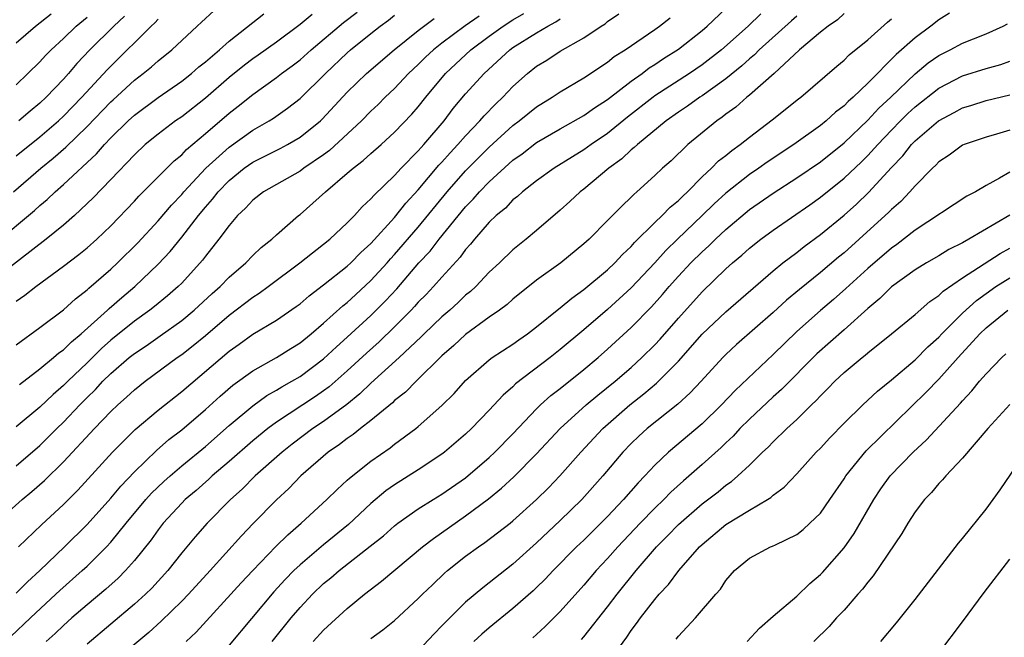
# Model space of a CAD drawing. Units: inches. Extents: x 2523000 to 2526000, y 1554000 to 1557000.
# Drawn here: x 2523085 to 2523169, y 1555493 to 1555546 of the extents above; entities that cross this region are included whole.
import ezdxf

# ---------------------------------------------------------------- set-up
doc = ezdxf.new("R2010")
doc.units = ezdxf.units.IN
doc.header["$MEASUREMENT"] = 0
doc.layers.add('LD25231554_2ft', color=153, linetype='Continuous')

msp = doc.modelspace()

# ---------------------------------------------------------------- linework, layer by layer
at = {"layer": 'LD25231554_2ft'}
for points, elevation in [([(2523110.023, 1555545.977), (2523109, 1555545.132), (2523107, 1555543.654), (2523105.457, 1555542.543), (2523105, 1555542.234), (2523104.296, 1555541.704), (2523103, 1555540.663), (2523101, 1555538.919), (2523099, 1555537.349), (2523098.481, 1555537), (2523097, 1555535.89), (2523095.919, 1555535), (2523095, 1555534.133), (2523093, 1555532.032), (2523091.508, 1555530.492), (2523089.923, 1555529), (2523089, 1555528.189), (2523087.554, 1555527), (2523083, 1555523.514)], 7144), ([(2523083.289, 1555526.711), (2523086.56, 1555529.44), (2523087, 1555529.851), (2523087.631, 1555530.369), (2523088.288, 1555531), (2523089, 1555531.623), (2523091.786, 1555534.214), (2523092.465, 1555535), (2523093, 1555535.558), (2523094.461, 1555537), (2523095, 1555537.493), (2523097, 1555538.969), (2523099, 1555540.351), (2523099.825, 1555541), (2523100.446, 1555541.554), (2523101, 1555541.987), (2523102.187, 1555543), (2523103, 1555543.727), (2523105.955, 1555546.046)], 7142), ([(2523084.558, 1555493.442), (2523086.208, 1555495), (2523088.371, 1555497), (2523088.69, 1555497.31), (2523090.585, 1555499), (2523091, 1555499.388), (2523092.629, 1555501), (2523093, 1555501.405), (2523094.29, 1555503), (2523095.97, 1555505), (2523096.459, 1555505.541), (2523097.481, 1555506.519), (2523098.012, 1555507), (2523099, 1555507.851), (2523101, 1555509.497), (2523103, 1555511.248), (2523105, 1555512.932), (2523106.204, 1555513.796), (2523107, 1555514.24), (2523107.466, 1555514.534), (2523108.314, 1555515), (2523109, 1555515.403), (2523111, 1555516.884), (2523112.089, 1555517.911), (2523113, 1555518.711), (2523115, 1555520.562), (2523116.219, 1555521.781), (2523117.178, 1555522.822), (2523119.056, 1555525), (2523119.998, 1555526.002), (2523120.766, 1555527), (2523123, 1555529.737), (2523123.629, 1555530.371), (2523124.169, 1555531), (2523125, 1555531.853), (2523127, 1555533.676), (2523127.775, 1555534.225), (2523129, 1555535.17), (2523131, 1555536.327), (2523133, 1555537.446), (2523133.904, 1555538.096), (2523135, 1555538.809), (2523137, 1555540.352), (2523137.914, 1555541), (2523138.532, 1555541.468), (2523139, 1555541.755), (2523139.742, 1555542.258), (2523141, 1555543.067), (2523143, 1555544.649), (2523143.41, 1555545), (2523145, 1555546.499)], 7162), ([(2523084.769, 1555531), (2523087.092, 1555533), (2523088.146, 1555533.854), (2523089.212, 1555534.788), (2523091, 1555536.512), (2523093, 1555538.597), (2523093.21, 1555538.79), (2523095, 1555540.432), (2523095.754, 1555541), (2523096.438, 1555541.562), (2523097, 1555542.074), (2523098.158, 1555543), (2523100.301, 1555545), (2523100.674, 1555545.326), (2523101.714, 1555546.286)], 7140), ([(2523085, 1555521.777), (2523085.737, 1555522.263), (2523086.658, 1555523), (2523089, 1555524.71), (2523090.304, 1555525.696), (2523091, 1555526.278), (2523091.813, 1555527), (2523093, 1555528.133), (2523095, 1555530.205), (2523095.374, 1555530.626), (2523098.364, 1555533.635), (2523099, 1555534.142), (2523099.413, 1555534.588), (2523101, 1555535.919), (2523103, 1555537.644), (2523103.767, 1555538.234), (2523105, 1555539.234), (2523107, 1555540.655), (2523107.439, 1555541), (2523108.345, 1555541.655), (2523109, 1555542.166), (2523109.931, 1555543), (2523112.683, 1555545.317), (2523113.824, 1555546.176)], 7146), ([(2523085, 1555507.848), (2523087, 1555509.583), (2523088.431, 1555511), (2523089, 1555511.543), (2523090.394, 1555513), (2523091, 1555513.616), (2523091.702, 1555514.298), (2523092.344, 1555515), (2523093, 1555515.648), (2523094.559, 1555517), (2523095, 1555517.355), (2523095.994, 1555518.006), (2523097.172, 1555518.828), (2523099, 1555520.142), (2523100.046, 1555521), (2523101.583, 1555522.417), (2523102.247, 1555523), (2523103, 1555523.784), (2523104.416, 1555525), (2523105, 1555525.612), (2523105.708, 1555526.292), (2523106.608, 1555527), (2523107, 1555527.368), (2523108.874, 1555529), (2523109, 1555529.095), (2523111.142, 1555531), (2523113, 1555532.572), (2523113.483, 1555533), (2523114.352, 1555533.648), (2523115, 1555534.255), (2523115.853, 1555535), (2523117, 1555536.042), (2523118.448, 1555537.552), (2523119, 1555538.197), (2523119.63, 1555539), (2523121.305, 1555541), (2523123.449, 1555543), (2523125, 1555544.152), (2523126.176, 1555545), (2523127, 1555545.535), (2523127.935, 1555546.065)], 7154), ([(2523085, 1555543.594), (2523086.634, 1555545), (2523087.951, 1555546.049)], 7132), ([(2523085.192, 1555501), (2523087.133, 1555502.866), (2523089, 1555504.573), (2523090.21, 1555505.79), (2523093.143, 1555509), (2523095.067, 1555510.933), (2523097, 1555512.569), (2523099, 1555514.143), (2523103, 1555517.547), (2523103.857, 1555518.143), (2523105, 1555518.982), (2523107, 1555520.17), (2523108.687, 1555521.314), (2523109, 1555521.55), (2523109.779, 1555522.221), (2523111, 1555523.149), (2523113, 1555524.728), (2523113.293, 1555525), (2523114.134, 1555525.866), (2523115, 1555526.646), (2523117, 1555528.844), (2523117.958, 1555530.042), (2523119, 1555531.16), (2523120.745, 1555533.255), (2523121, 1555533.516), (2523121.69, 1555534.31), (2523122.355, 1555535), (2523123, 1555535.742), (2523124.204, 1555537), (2523124.564, 1555537.436), (2523125.548, 1555538.452), (2523126.141, 1555539), (2523127, 1555539.901), (2523128.222, 1555541), (2523129, 1555541.622), (2523129.862, 1555542.137), (2523131, 1555542.881), (2523133, 1555544.01), (2523134.462, 1555545), (2523134.792, 1555545.208), (2523135, 1555545.391), (2523135.965, 1555546.035)], 7158), ([(2523147.946, 1555546.054), (2523146.885, 1555545), (2523144.634, 1555543), (2523143, 1555541.738), (2523141.92, 1555541), (2523139, 1555539.112), (2523138.847, 1555539), (2523136.688, 1555537.312), (2523135, 1555535.942), (2523133.62, 1555535), (2523133, 1555534.549), (2523132.028, 1555533.972), (2523130.475, 1555533), (2523129, 1555531.942), (2523127.803, 1555531), (2523127.389, 1555530.612), (2523127, 1555530.318), (2523126.362, 1555529.637), (2523125.587, 1555529), (2523125, 1555528.436), (2523123.754, 1555527), (2523123.421, 1555526.579), (2523123, 1555526.13), (2523122.53, 1555525.47), (2523121, 1555523.808), (2523120.291, 1555523), (2523119.665, 1555522.335), (2523119, 1555521.668), (2523118.69, 1555521.31), (2523118.392, 1555521), (2523117, 1555519.601), (2523115.682, 1555518.318), (2523114.627, 1555517.373), (2523113, 1555515.868), (2523111.472, 1555514.529), (2523111, 1555514.18), (2523110.3, 1555513.7), (2523107, 1555511.53), (2523106.286, 1555511), (2523105, 1555509.957), (2523103, 1555508.212), (2523101.584, 1555507), (2523101.287, 1555506.713), (2523100.228, 1555505.772), (2523099.3, 1555505), (2523099, 1555504.699), (2523097.426, 1555503), (2523097, 1555502.456), (2523096.404, 1555501.596), (2523095, 1555499.841), (2523094.259, 1555499), (2523093.633, 1555498.367), (2523092.58, 1555497.42), (2523091, 1555496.114), (2523089.709, 1555495), (2523089, 1555494.372), (2523088.3, 1555493.7), (2523087.539, 1555493)], 7164), ([(2523155, 1555546.085), (2523154.454, 1555545.546), (2523153.639, 1555545), (2523153, 1555544.489), (2523151.23, 1555543), (2523149.073, 1555541), (2523147, 1555539.177), (2523146.778, 1555539), (2523145.844, 1555538.156), (2523145, 1555537.558), (2523144.693, 1555537.307), (2523144.228, 1555537), (2523141.793, 1555535), (2523140.374, 1555533.626), (2523139.66, 1555533), (2523139, 1555532.377), (2523137.477, 1555531), (2523137.211, 1555530.789), (2523137, 1555530.558), (2523136.196, 1555529.804), (2523135, 1555528.57), (2523133.439, 1555527), (2523133, 1555526.599), (2523131.061, 1555525), (2523129, 1555523.531), (2523127, 1555521.934), (2523126.509, 1555521.491), (2523125.852, 1555521), (2523125, 1555520.402), (2523123, 1555518.956), (2523121.992, 1555518.008), (2523121, 1555517.161), (2523118.817, 1555515), (2523117.919, 1555514.081), (2523117, 1555513.375), (2523116.813, 1555513.187), (2523115, 1555511.689), (2523114.109, 1555511), (2523113.497, 1555510.503), (2523113, 1555510.174), (2523112.348, 1555509.652), (2523111.373, 1555509), (2523109.073, 1555507), (2523108.057, 1555505.943), (2523107, 1555504.972), (2523105.027, 1555502.973), (2523104.049, 1555501.951), (2523101.415, 1555499), (2523099.573, 1555497), (2523099, 1555496.413), (2523097.274, 1555494.726), (2523096.221, 1555493.779), (2523093, 1555491.091)], 7168), ([(2523163.908, 1555546.092), (2523163, 1555545.536), (2523162.339, 1555545), (2523161, 1555544.019), (2523159.396, 1555542.604), (2523157, 1555540.18), (2523155.768, 1555539), (2523155.353, 1555538.647), (2523155, 1555538.273), (2523154.271, 1555537.729), (2523153.483, 1555537), (2523153, 1555536.614), (2523150.743, 1555535), (2523148.491, 1555533.509), (2523147.778, 1555533), (2523147, 1555532.477), (2523145, 1555530.903), (2523144.013, 1555529.987), (2523143.001, 1555529), (2523140.9, 1555527), (2523139.94, 1555526.06), (2523139, 1555525.015), (2523137, 1555522.895), (2523135, 1555521.069), (2523133, 1555519.356), (2523131, 1555517.669), (2523130.158, 1555517), (2523127.232, 1555514.768), (2523127, 1555514.531), (2523126.166, 1555513.833), (2523125, 1555512.561), (2523123.502, 1555511), (2523123, 1555510.525), (2523121.219, 1555509), (2523121, 1555508.835), (2523119, 1555507.514), (2523117, 1555506.255), (2523116.265, 1555505.735), (2523115, 1555504.676), (2523113.092, 1555502.908), (2523111, 1555501.181), (2523109, 1555499.497), (2523108.476, 1555499), (2523107.743, 1555498.257), (2523106.786, 1555497.214), (2523103, 1555492.694)], 7172), ([(2523083.258, 1555503), (2523085.508, 1555505), (2523086.328, 1555505.672), (2523087.392, 1555506.609), (2523089, 1555508.201), (2523091.624, 1555511), (2523093, 1555512.431), (2523093.6, 1555513), (2523094.34, 1555513.66), (2523095, 1555514.285), (2523095.901, 1555515), (2523098.62, 1555517), (2523099, 1555517.262), (2523099.977, 1555518.023), (2523101, 1555518.873), (2523103, 1555520.577), (2523105, 1555522.11), (2523105.553, 1555522.447), (2523106.322, 1555523), (2523108.995, 1555525), (2523111.516, 1555527), (2523113, 1555528.391), (2523113.596, 1555529), (2523114.262, 1555529.738), (2523115, 1555530.408), (2523115.264, 1555530.736), (2523117, 1555532.376), (2523117.562, 1555533), (2523119, 1555534.467), (2523119.239, 1555534.761), (2523119.471, 1555535), (2523121.186, 1555537), (2523121.96, 1555538.04), (2523123, 1555539.27), (2523124.565, 1555541), (2523126.735, 1555543), (2523127, 1555543.191), (2523129, 1555544.443), (2523129.958, 1555545), (2523130.641, 1555545.359), (2523131, 1555545.617)], 7156), ([(2523085, 1555518.085), (2523087, 1555519.534), (2523089, 1555521.032), (2523090.024, 1555521.976), (2523091, 1555522.713), (2523091.143, 1555522.857), (2523093, 1555524.466), (2523093.575, 1555525), (2523095.294, 1555526.706), (2523097, 1555528.556), (2523098.127, 1555529.873), (2523099, 1555530.786), (2523099.179, 1555531), (2523101.04, 1555533), (2523103, 1555534.787), (2523105, 1555536.213), (2523106.386, 1555537), (2523106.761, 1555537.239), (2523107.941, 1555538.059), (2523109, 1555538.902), (2523111.154, 1555541), (2523113, 1555542.753), (2523113.282, 1555543), (2523115, 1555544.394), (2523115.767, 1555545), (2523116.481, 1555545.519), (2523117, 1555545.939)], 7148), ([(2523124.14, 1555545.86), (2523122.969, 1555545.031), (2523121, 1555543.569), (2523120.278, 1555543), (2523119.617, 1555542.383), (2523119, 1555541.765), (2523118.179, 1555541), (2523117, 1555539.741), (2523116.211, 1555539), (2523115.608, 1555538.392), (2523115, 1555537.818), (2523114.196, 1555537), (2523111.504, 1555534.496), (2523111, 1555534.123), (2523109.334, 1555533), (2523109, 1555532.754), (2523105.91, 1555531), (2523105, 1555530.3), (2523104.382, 1555529.617), (2523103.718, 1555529), (2523103, 1555528.165), (2523102.152, 1555527), (2523101, 1555525.557), (2523100.767, 1555525.233), (2523099, 1555523.297), (2523098.709, 1555523), (2523097.795, 1555522.204), (2523096.697, 1555521.303), (2523096.31, 1555521), (2523095, 1555520.074), (2523093, 1555518.459), (2523092.227, 1555517.773), (2523091, 1555516.567), (2523089.366, 1555515), (2523089, 1555514.628), (2523088.121, 1555513.879), (2523087, 1555512.813), (2523085, 1555511.147)], 7152), ([(2523085, 1555540.053), (2523086.003, 1555541), (2523087, 1555541.975), (2523087.484, 1555542.516), (2523087.951, 1555543), (2523089, 1555543.958), (2523090.089, 1555545), (2523091, 1555545.756)], 7134), ([(2523085, 1555497.09), (2523085.949, 1555498.051), (2523086.996, 1555499), (2523089.082, 1555501), (2523091, 1555502.884), (2523093, 1555505.117), (2523093.853, 1555506.147), (2523095, 1555507.343), (2523096.856, 1555509.144), (2523097.922, 1555510.078), (2523099, 1555510.909), (2523101, 1555512.608), (2523102.252, 1555513.748), (2523103.324, 1555514.676), (2523105, 1555515.891), (2523107.014, 1555517), (2523108.225, 1555517.776), (2523109, 1555518.245), (2523109.932, 1555519), (2523111, 1555519.905), (2523112.627, 1555521.373), (2523113, 1555521.659), (2523113.688, 1555522.312), (2523115, 1555523.515), (2523116.358, 1555525), (2523116.653, 1555525.347), (2523117, 1555525.71), (2523119, 1555528.018), (2523121.436, 1555531), (2523123, 1555532.773), (2523125, 1555534.786), (2523127, 1555536.604), (2523127.534, 1555537), (2523129, 1555538.189), (2523130.332, 1555539), (2523131, 1555539.449), (2523133, 1555540.623), (2523135, 1555541.964), (2523135.573, 1555542.427), (2523136.501, 1555543), (2523139, 1555544.714), (2523139.395, 1555545), (2523140.283, 1555545.717)], 7160), ([(2523085, 1555534.04), (2523087, 1555535.647), (2523088.58, 1555537), (2523089, 1555537.393), (2523090.557, 1555539), (2523092.69, 1555541.31), (2523093, 1555541.627), (2523096.414, 1555545), (2523096.722, 1555545.278), (2523097, 1555545.589)], 7138), ([(2523094.163, 1555545.838), (2523093.248, 1555545), (2523091.242, 1555543), (2523090.143, 1555541.858), (2523089.421, 1555541), (2523089, 1555540.53), (2523087.552, 1555539), (2523087, 1555538.484), (2523086.174, 1555537.825), (2523085.221, 1555537)], 7136), ([(2523085.286, 1555514.714), (2523087, 1555516.04), (2523088.166, 1555517), (2523088.609, 1555517.391), (2523089, 1555517.657), (2523089.669, 1555518.331), (2523090.498, 1555519), (2523092.724, 1555521), (2523092.861, 1555521.138), (2523093.925, 1555522.074), (2523095.036, 1555523), (2523097, 1555524.883), (2523098.027, 1555525.972), (2523099, 1555527.178), (2523100.416, 1555529), (2523101, 1555529.702), (2523101.616, 1555530.384), (2523102.08, 1555531), (2523103, 1555531.955), (2523104.284, 1555533), (2523105, 1555533.507), (2523107.324, 1555534.676), (2523107.932, 1555535), (2523109, 1555535.623), (2523110.72, 1555537), (2523110.866, 1555537.133), (2523113, 1555539.428), (2523114.624, 1555541), (2523116.955, 1555543), (2523119, 1555544.639), (2523120.34, 1555545.66)], 7150), ([(2523151, 1555545.857), (2523150.538, 1555545.462), (2523147.83, 1555543), (2523147.425, 1555542.575), (2523147, 1555542.235), (2523146.354, 1555541.646), (2523145, 1555540.541), (2523143, 1555539.124), (2523142.804, 1555539), (2523141.758, 1555538.242), (2523141, 1555537.749), (2523139.944, 1555537), (2523137.521, 1555535), (2523137.263, 1555534.737), (2523137, 1555534.543), (2523136.206, 1555533.794), (2523135.101, 1555533), (2523133, 1555531.234), (2523132.687, 1555531), (2523131.821, 1555530.179), (2523131, 1555529.454), (2523129, 1555527.738), (2523128.114, 1555527), (2523127, 1555526.112), (2523125.852, 1555525), (2523125, 1555524.208), (2523123.853, 1555523), (2523123.411, 1555522.589), (2523123, 1555522.261), (2523122.358, 1555521.641), (2523121.654, 1555521), (2523121, 1555520.443), (2523119.486, 1555519), (2523119.248, 1555518.753), (2523117.385, 1555517), (2523115, 1555514.845), (2523114.069, 1555513.931), (2523112.953, 1555513.048), (2523111, 1555511.605), (2523110.097, 1555511), (2523108.329, 1555509.671), (2523107.489, 1555509), (2523105.223, 1555507), (2523104.106, 1555505.893), (2523103.119, 1555505), (2523101.157, 1555503), (2523100.142, 1555501.858), (2523099, 1555500.489), (2523097.82, 1555499), (2523096.469, 1555497.531), (2523095.927, 1555497), (2523095, 1555496.157), (2523091, 1555492.798)], 7166), ([(2523099.377, 1555493), (2523100.211, 1555493.789), (2523104.034, 1555497.966), (2523105, 1555499), (2523106.961, 1555501.039), (2523107.966, 1555502.034), (2523109.11, 1555503), (2523111.273, 1555505), (2523112.136, 1555505.864), (2523113, 1555506.634), (2523113.184, 1555506.817), (2523115, 1555508.249), (2523116.62, 1555509.38), (2523117, 1555509.678), (2523118.796, 1555511), (2523119, 1555511.168), (2523121, 1555512.938), (2523122.026, 1555513.973), (2523123, 1555515.058), (2523125, 1555516.822), (2523125.24, 1555517), (2523127, 1555518.145), (2523127.496, 1555518.504), (2523128.225, 1555519), (2523129, 1555519.585), (2523130.877, 1555521.122), (2523131, 1555521.208), (2523131.971, 1555522.029), (2523133, 1555522.75), (2523135, 1555524.417), (2523135.619, 1555525), (2523136.278, 1555525.722), (2523137, 1555526.383), (2523137.286, 1555526.714), (2523139, 1555528.406), (2523139.623, 1555529), (2523140.29, 1555529.71), (2523141, 1555530.274), (2523141.355, 1555530.645), (2523141.749, 1555531), (2523143, 1555532.261), (2523143.794, 1555533), (2523144.388, 1555533.612), (2523145, 1555534.079), (2523145.5, 1555534.5), (2523146.22, 1555535), (2523147, 1555535.621), (2523148.923, 1555537.077), (2523151.14, 1555538.861), (2523151.331, 1555539), (2523154.383, 1555541.617), (2523155, 1555542.123), (2523155.429, 1555542.571), (2523157, 1555543.853), (2523158.657, 1555545.343), (2523159, 1555545.619)], 7170), ([(2523106.656, 1555493), (2523108.265, 1555495), (2523109, 1555495.873), (2523110.044, 1555497), (2523111, 1555497.905), (2523111.608, 1555498.391), (2523112.308, 1555499), (2523114.945, 1555501.055), (2523116.053, 1555501.947), (2523117, 1555502.781), (2523117.283, 1555503), (2523119, 1555504.212), (2523120.247, 1555505), (2523121, 1555505.456), (2523123, 1555506.853), (2523125, 1555508.549), (2523125.484, 1555509), (2523127, 1555510.559), (2523129, 1555512.671), (2523129.34, 1555513), (2523130.216, 1555513.784), (2523131, 1555514.39), (2523133, 1555515.996), (2523134.2, 1555517), (2523135, 1555517.702), (2523137, 1555519.548), (2523138.706, 1555521.294), (2523139.657, 1555522.343), (2523140.21, 1555523), (2523141, 1555523.881), (2523142.049, 1555525), (2523143, 1555525.947), (2523143.559, 1555526.442), (2523144.118, 1555527), (2523145, 1555527.822), (2523147, 1555529.499), (2523149, 1555530.9), (2523151, 1555532.18), (2523153, 1555533.55), (2523155, 1555535.14), (2523157, 1555537.051), (2523157.938, 1555538.062), (2523158.937, 1555539), (2523161, 1555540.985), (2523162.11, 1555541.89), (2523163, 1555542.513), (2523163.967, 1555543), (2523165, 1555543.551), (2523165.941, 1555543.941), (2523167, 1555544.352), (2523168.442, 1555545), (2523168.801, 1555545.199)], 7174), ([(2523110.121, 1555493), (2523111, 1555493.968), (2523113, 1555495.811), (2523114.44, 1555497), (2523115.901, 1555498.099), (2523119.363, 1555501), (2523120.279, 1555501.721), (2523123, 1555503.621), (2523124.927, 1555505.073), (2523126.039, 1555505.961), (2523127.073, 1555506.927), (2523129, 1555508.864), (2523131, 1555511.007), (2523133.202, 1555513), (2523134.177, 1555513.823), (2523135.641, 1555515), (2523137, 1555516.174), (2523137.908, 1555517), (2523139, 1555518.089), (2523139.442, 1555518.558), (2523141, 1555520.333), (2523143, 1555522.559), (2523145, 1555524.498), (2523145.558, 1555525), (2523146.348, 1555525.653), (2523147, 1555526.247), (2523147.948, 1555527), (2523149, 1555527.776), (2523152.098, 1555529.902), (2523153, 1555530.54), (2523155, 1555532.153), (2523156.467, 1555533.533), (2523157, 1555534.067), (2523157.843, 1555535), (2523159, 1555536.223), (2523159.757, 1555537), (2523160.385, 1555537.615), (2523161, 1555538.182), (2523163, 1555539.752), (2523165, 1555540.792), (2523167, 1555541.433), (2523168.237, 1555541.763), (2523169, 1555542.03)], 7176), ([(2523115, 1555493.277), (2523116.003, 1555493.997), (2523117, 1555494.793), (2523119, 1555496.634), (2523119.356, 1555497), (2523120.19, 1555497.81), (2523121.22, 1555498.78), (2523121.477, 1555499), (2523123, 1555500.209), (2523124.093, 1555501), (2523124.636, 1555501.364), (2523126.758, 1555503), (2523127, 1555503.196), (2523129, 1555504.997), (2523130.008, 1555505.992), (2523130.98, 1555507), (2523132.737, 1555509), (2523134.611, 1555511), (2523136.883, 1555513), (2523138.074, 1555513.926), (2523139.151, 1555514.849), (2523141, 1555516.709), (2523143, 1555518.976), (2523145, 1555520.876), (2523149, 1555524.332), (2523149.824, 1555525), (2523151, 1555525.891), (2523151.617, 1555526.383), (2523153, 1555527.386), (2523155, 1555529.023), (2523156.036, 1555529.964), (2523157.053, 1555530.947), (2523159, 1555533.047), (2523159.954, 1555534.046), (2523160.703, 1555535), (2523161, 1555535.305), (2523162.968, 1555537), (2523164.298, 1555537.702), (2523165, 1555538.096), (2523165.7, 1555538.3), (2523167, 1555538.717), (2523169, 1555539.189)], 7178), ([(2523169, 1555536.227), (2523167.883, 1555535.883), (2523167, 1555535.636), (2523165.142, 1555535), (2523165, 1555534.938), (2523163.89, 1555534.11), (2523163, 1555533.527), (2523162.75, 1555533.25), (2523162.474, 1555533), (2523161, 1555531.506), (2523160.556, 1555531), (2523159.799, 1555530.201), (2523159, 1555529.52), (2523158.747, 1555529.253), (2523158.475, 1555529), (2523156.282, 1555527), (2523155, 1555525.858), (2523154.525, 1555525.475), (2523153, 1555524.177), (2523151.238, 1555522.762), (2523150.14, 1555521.86), (2523149, 1555520.809), (2523145.903, 1555518.097), (2523145, 1555517.249), (2523144.757, 1555517), (2523142.924, 1555515), (2523141.989, 1555514.011), (2523140.942, 1555513.058), (2523138.354, 1555511), (2523137.64, 1555510.36), (2523137, 1555509.742), (2523136.287, 1555509), (2523134.607, 1555507), (2523132.831, 1555505), (2523131, 1555503.231), (2523129, 1555501.348), (2523127, 1555499.553), (2523124.443, 1555497.556), (2523123, 1555496.337), (2523121.317, 1555494.683), (2523121, 1555494.325), (2523120.343, 1555493.657), (2523119, 1555492.215)], 7180), ([(2523169, 1555532.658), (2523168.146, 1555532.146), (2523167, 1555531.53), (2523166.105, 1555531), (2523165.376, 1555530.624), (2523161, 1555527.765), (2523159.446, 1555526.554), (2523159, 1555526.249), (2523157, 1555524.527), (2523155.159, 1555522.841), (2523154.098, 1555521.902), (2523153, 1555520.979), (2523151, 1555519.205), (2523149, 1555517.267), (2523145.79, 1555514.21), (2523144.639, 1555513), (2523143, 1555511.403), (2523140.159, 1555509), (2523139, 1555507.915), (2523138.147, 1555507), (2523137.577, 1555506.424), (2523136.351, 1555505), (2523135, 1555503.561), (2523133, 1555501.58), (2523132.387, 1555501), (2523130.396, 1555499), (2523129.717, 1555498.283), (2523129, 1555497.584), (2523128.699, 1555497.302), (2523127, 1555495.806), (2523125, 1555494.179), (2523124.366, 1555493.634), (2523123.696, 1555493)], 7182), ([(2523169, 1555529.031), (2523165.551, 1555527), (2523165, 1555526.691), (2523163.863, 1555526.137), (2523163, 1555525.599), (2523161.961, 1555525), (2523161, 1555524.41), (2523159, 1555522.973), (2523158.011, 1555521.989), (2523157, 1555521.157), (2523155, 1555519.352), (2523152.69, 1555517.309), (2523149.694, 1555514.306), (2523149, 1555513.695), (2523147, 1555511.802), (2523146.197, 1555511), (2523145.626, 1555510.374), (2523145, 1555509.79), (2523144.603, 1555509.397), (2523143, 1555507.967), (2523141.415, 1555506.584), (2523140.364, 1555505.636), (2523139.751, 1555505), (2523139, 1555504.287), (2523137.761, 1555503), (2523135.875, 1555501), (2523135, 1555500.011), (2523134.042, 1555499), (2523133, 1555497.78), (2523131, 1555495.549), (2523129.73, 1555494.27), (2523129, 1555493.606), (2523128.681, 1555493.319)], 7184), ([(2523132.812, 1555493.188), (2523133, 1555493.407), (2523135, 1555495.949), (2523135.8, 1555497), (2523137.433, 1555499), (2523139.138, 1555501), (2523140.072, 1555501.928), (2523141, 1555502.888), (2523143, 1555504.631), (2523144.342, 1555505.658), (2523145, 1555506.207), (2523145.475, 1555506.525), (2523146.027, 1555507), (2523147, 1555507.908), (2523148.108, 1555509), (2523148.57, 1555509.43), (2523149, 1555509.895), (2523150.149, 1555511), (2523151, 1555511.781), (2523152.239, 1555513), (2523152.634, 1555513.366), (2523153, 1555513.776), (2523153.62, 1555514.38), (2523154.207, 1555515), (2523155, 1555515.741), (2523156.517, 1555517), (2523156.792, 1555517.208), (2523157, 1555517.395), (2523159.007, 1555519), (2523161, 1555520.652), (2523162.251, 1555521.749), (2523163, 1555522.243), (2523163.382, 1555522.618), (2523165, 1555523.728), (2523168.194, 1555525.806), (2523169, 1555526.247)], 7186), ([(2523135, 1555491.16), (2523136.617, 1555493.383), (2523137, 1555493.954), (2523137.46, 1555494.54), (2523137.773, 1555495), (2523139, 1555496.564), (2523139.375, 1555497), (2523140.161, 1555497.839), (2523141.02, 1555499), (2523142.771, 1555501), (2523143, 1555501.218), (2523145, 1555502.889), (2523147, 1555504.107), (2523148.515, 1555505), (2523148.81, 1555505.19), (2523149, 1555505.369), (2523149.937, 1555506.063), (2523151, 1555507.178), (2523152.644, 1555509), (2523153, 1555509.356), (2523153.784, 1555510.217), (2523155, 1555511.462), (2523156.583, 1555513), (2523157.834, 1555514.166), (2523159, 1555515.111), (2523161, 1555516.812), (2523162.089, 1555517.911), (2523163, 1555518.728), (2523163.247, 1555519), (2523165, 1555520.755), (2523166.178, 1555521.822), (2523167, 1555522.427), (2523167.819, 1555523), (2523169, 1555523.747)], 7188), ([(2523140.797, 1555493.202), (2523141, 1555493.472), (2523142.426, 1555495), (2523144.15, 1555497), (2523144.556, 1555497.444), (2523145, 1555498.173), (2523145.724, 1555499), (2523147, 1555500.051), (2523148.785, 1555501), (2523148.943, 1555501.057), (2523149.192, 1555501.192), (2523151, 1555502.062), (2523151.524, 1555502.476), (2523152.113, 1555503), (2523153, 1555503.861), (2523153.805, 1555505), (2523155, 1555506.758), (2523155.15, 1555507), (2523156.873, 1555509.127), (2523161.934, 1555514.065), (2523163, 1555515.173), (2523164.635, 1555517), (2523166.474, 1555519), (2523167, 1555519.504), (2523168.847, 1555521)], 7190), ([(2523146.795, 1555493), (2523147.85, 1555494.15), (2523149, 1555495.16), (2523151, 1555496.852), (2523152.094, 1555497.906), (2523153, 1555498.662), (2523153.166, 1555498.834), (2523155, 1555500.935), (2523155.858, 1555502.142), (2523157.508, 1555505), (2523158.101, 1555505.899), (2523158.882, 1555507), (2523160.833, 1555509), (2523161.961, 1555510.039), (2523164.845, 1555513.155), (2523165, 1555513.346), (2523165.807, 1555514.193), (2523166.457, 1555515), (2523167, 1555515.633), (2523168.322, 1555517), (2523168.683, 1555517.317)], 7192), ([(2523169, 1555513.022), (2523167.145, 1555511), (2523165, 1555508.492), (2523163.587, 1555507), (2523163.324, 1555506.677), (2523163, 1555506.353), (2523162.395, 1555505.605), (2523161.788, 1555505), (2523161, 1555503.972), (2523160.384, 1555503), (2523159.874, 1555502.126), (2523157.452, 1555498.548), (2523157, 1555498.024), (2523156.568, 1555497.432), (2523156.172, 1555497), (2523155, 1555495.663), (2523154.365, 1555495), (2523153.733, 1555494.267), (2523152.438, 1555493)], 7194), ([(2523158.091, 1555493), (2523159.42, 1555494.58), (2523161, 1555496.552), (2523164.676, 1555501.324), (2523165, 1555501.704), (2523167, 1555504.19), (2523167.605, 1555505), (2523168.184, 1555505.816), (2523170.354, 1555509)], 7196), ([(2523163, 1555492.035), (2523165, 1555494.676), (2523166.849, 1555497.151), (2523169, 1555499.973)], 7198)]:
    msp.add_lwpolyline(points, dxfattribs=dict(at, elevation=elevation))

doc.saveas('drawing.dxf')
